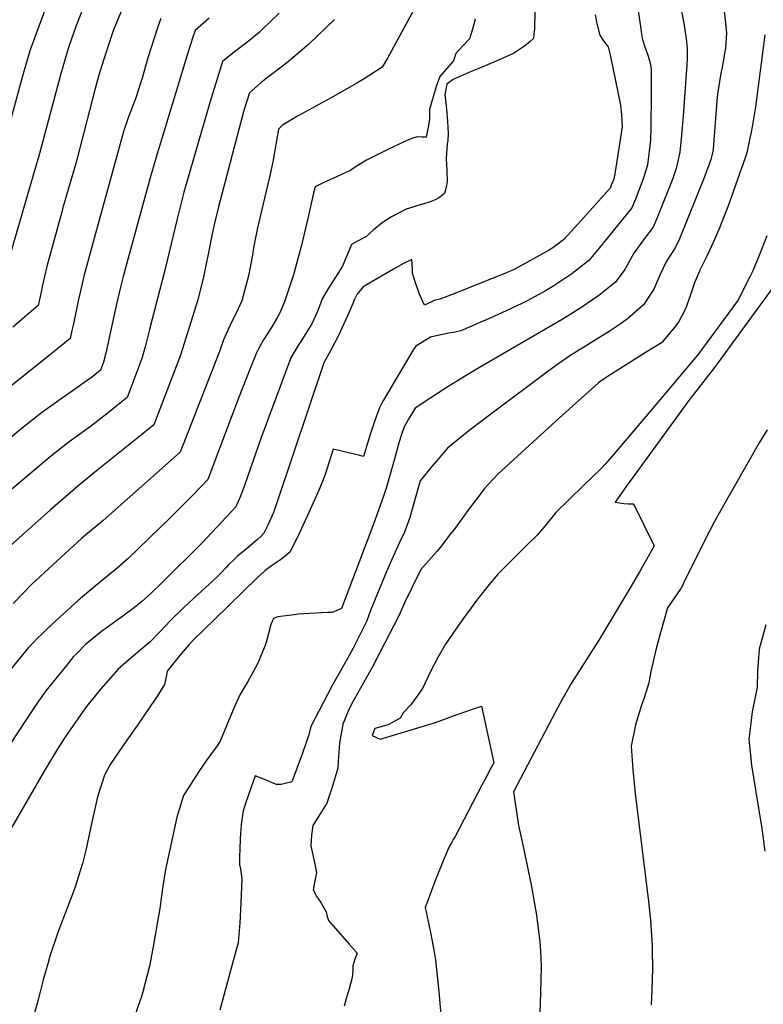
# Model space of a CAD drawing. Units: inches. Extents: x 2604418 to 2609856, y 1512603 to 1518142.
# Drawn here: x 2605921 to 2606350, y 1516603 to 1517170 of the extents above; entities that cross this region are included whole.
import ezdxf

# ---------------------------------------------------------------- set-up
doc = ezdxf.new("R2010")
doc.units = ezdxf.units.IN
doc.header["$MEASUREMENT"] = 0
doc.layers.add('tile_2643_28_contour_10ft', color=159, linetype='Continuous')

msp = doc.modelspace()

# ---------------------------------------------------------------- linework, layer by layer
at = {"layer": 'tile_2643_28_contour_10ft'}
for points, elevation in [([(2605956.08, 1517229.88), (2605931.33, 1517164.22), (2605930.18, 1517161.05), (2605927.06, 1517152.12), (2605922.77, 1517137.63), (2605910.62, 1517093.01)], 7790), ([(2606274.58, 1517196.19), (2606279.11, 1517164.9), (2606279.56, 1517161.84), (2606280, 1517159.5), (2606280.56, 1517157.5), (2606281.15, 1517155.55), (2606282.31, 1517152.32), (2606283.48, 1517149.08), (2606284.27, 1517145.88), (2606285.02, 1517141.93), (2606285.13, 1517127.91), (2606284.94, 1517107.52), (2606284.78, 1517100.64), (2606282.93, 1517086.53), (2606282.24, 1517083.7), (2606280.34, 1517077.84), (2606276.01, 1517066.76), (2606273.99, 1517061.7), (2606255.02, 1517038.22), (2606249.19, 1517031.26), (2606239.46, 1517023.69), (2606228.99, 1517016.71), (2606224.15, 1517013.84), (2606213.96, 1517008.31), (2606210.6, 1517006.59), (2606201.59, 1517002.29), (2606192.72, 1516998.35), (2606175.43, 1516990.81), (2606170.91, 1516989.83), (2606168.44, 1516989.45), (2606163.86, 1516988.57), (2606157.91, 1516987.15), (2606149.49, 1516982.04), (2606148.17, 1516980), (2606142.16, 1516969.98), (2606130.85, 1516950.81), (2606129.82, 1516949), (2606128.5, 1516946.48), (2606125.87, 1516939.14), (2606123.42, 1516931.66), (2606121.06, 1516924.1), (2606119.26, 1516918.34), (2606117.25, 1516918.88), (2606109.84, 1516920.73), (2606106.13, 1516921.63), (2606101.75, 1516922.51), (2606097.17, 1516907.99), (2606095.7, 1516903.91), (2606092.96, 1516897.67), (2606087.85, 1516886.13), (2606082.54, 1516874.72), (2606077.1, 1516863.41), (2606074.19, 1516860.84), (2606070.97, 1516858.49), (2606066.86, 1516855.73), (2606062.6, 1516852.57), (2606058.08, 1516848.47), (2606033.35, 1516824.48), (2606021.21, 1516812.44), (2606018.82, 1516810.02), (2606013.13, 1516803.17), (2606006.18, 1516794.59), (2606005.63, 1516791.31), (2606004.57, 1516786.94), (2606000.21, 1516779.9), (2605996.78, 1516774.88), (2605988.97, 1516763.51), (2605982.98, 1516754.83), (2605973.27, 1516740.76), (2605970.04, 1516734.61), (2605966.02, 1516722.13), (2605963.06, 1516709.36), (2605959.18, 1516691.35), (2605957.31, 1516683.67), (2605954.13, 1516673.32), (2605953.03, 1516670.19), (2605948.62, 1516658.63), (2605943.09, 1516644), (2605938.53, 1516630.42), (2605937.26, 1516625.9), (2605934.75, 1516616.76), (2605932.99, 1516609.75), (2605931.28, 1516603.02), (2605928.51, 1516593.92)], 7680), ([(2605958.78, 1517179.77), (2605953.58, 1517166.26), (2605949.22, 1517154.15), (2605944.98, 1517139.66), (2605931.7, 1517090.12), (2605930.21, 1517085.09), (2605915.27, 1517033.36)], 7780), ([(2606218.49, 1517182.95), (2606217.96, 1517167.07), (2606217.87, 1517164.76), (2606217.57, 1517161.75), (2606217.23, 1517159.23), (2606215.34, 1517157.5), (2606212.04, 1517154.93), (2606205.73, 1517150.65), (2606203.53, 1517149.67), (2606195.84, 1517146.24), (2606185.82, 1517141.92), (2606180.09, 1517139.63), (2606170.9, 1517135.63), (2606167.43, 1517132.93), (2606166.23, 1517127), (2606167.11, 1517118.75), (2606167.74, 1517111.53), (2606168.1, 1517104.45), (2606167.83, 1517100.55), (2606167.6, 1517098.5), (2606166.88, 1517090.2), (2606167.36, 1517083.2), (2606167.47, 1517076.62), (2606166.88, 1517073.62), (2606165.97, 1517070.03), (2606162.67, 1517067.43), (2606160.58, 1517066.2), (2606157.75, 1517065.16), (2606154.15, 1517064.05), (2606150.71, 1517063.12), (2606147.66, 1517062.14), (2606143.93, 1517060.9), (2606135.45, 1517056.5), (2606130.07, 1517053.02), (2606124.87, 1517048.86), (2606120.61, 1517044.95), (2606118.4, 1517043.72), (2606112.34, 1517040.51), (2606107.28, 1517028.09), (2606099.14, 1517015.42), (2606095.41, 1517009.18), (2606094.56, 1517006.59), (2606093.65, 1517004), (2606092.67, 1517001.53), (2606091.68, 1516999.35), (2606089.53, 1516994.85), (2606086.66, 1516990.13), (2606083.14, 1516984.56), (2606081.83, 1516982.67), (2606077.35, 1516975.16), (2606060.11, 1516928.66), (2606050.9, 1516902.29), (2606048.38, 1516895.53), (2606045.81, 1516889.37), (2606026.41, 1516868.86), (2606003.18, 1516845.72), (2605996.5, 1516839.27), (2605991.44, 1516834.68), (2605987.3, 1516831.32), (2605979.77, 1516825.77), (2605977.8, 1516824.36), (2605968.22, 1516817.47), (2605959.11, 1516810.06), (2605953.86, 1516804.69), (2605952.2, 1516802.98), (2605948.13, 1516797.97), (2605942.18, 1516790.6), (2605936.24, 1516783.21), (2605932.04, 1516777.37), (2605924.23, 1516765.73), (2605916.18, 1516753.5)], 7700), ([(2605979.84, 1517175.25), (2605977.57, 1517169.83), (2605975.08, 1517163.79), (2605973.77, 1517160.23), (2605969.35, 1517146.75), (2605966.81, 1517138.13), (2605964.49, 1517129.71), (2605953.45, 1517087.14), (2605946.27, 1517062.41), (2605944.61, 1517056.41), (2605936.75, 1517027.81), (2605935.44, 1517022.07), (2605934.15, 1517016.32), (2605933.65, 1517013.98), (2605931.77, 1517005.36), (2605917.19, 1516992.93)], 7770), ([(2606148.38, 1517175.71), (2606133.08, 1517147.91), (2606130.11, 1517142.81), (2606119.69, 1517136.13), (2606115.41, 1517133.57), (2606100.34, 1517124.9), (2606081.31, 1517114.44), (2606072.54, 1517109.42), (2606070.39, 1517107.08), (2606067.02, 1517088.12), (2606065.15, 1517079.27), (2606062.16, 1517067.19), (2606058.26, 1517050.14), (2606055.99, 1517038.6), (2606055.23, 1517034.41), (2606052.98, 1517022.47), (2606049.16, 1517008.07), (2606045.91, 1517001.06), (2606043.19, 1516995.84), (2606038.68, 1516985.51), (2606036.29, 1516978.93), (2606013.69, 1516920.93), (2605969.17, 1516881.46), (2605956.75, 1516871), (2605928.38, 1516844.88), (2605923.12, 1516839.53), (2605917.34, 1516833.55)], 7720), ([(2606302.34, 1517176.07), (2606303.95, 1517168.05), (2606305.26, 1517159.16), (2606305.96, 1517153.44), (2606305.8, 1517147.55), (2606305.65, 1517144.06), (2606303.5, 1517114.73), (2606302.6, 1517103.58), (2606301.61, 1517093.81), (2606301.4, 1517092.79), (2606299.45, 1517084.37), (2606297.51, 1517078.58), (2606288.44, 1517055.49), (2606286.32, 1517050.52), (2606280.67, 1517043.22), (2606275.19, 1517035.55), (2606269.91, 1517026.15), (2606264.55, 1517018.8), (2606255, 1517011.08), (2606244.63, 1517004.03), (2606233.89, 1516997.26), (2606186.23, 1516969.6), (2606177.43, 1516964.53), (2606166.95, 1516957.96), (2606158.03, 1516952.15), (2606149.11, 1516946.16), (2606145.8, 1516940.85), (2606142.73, 1516935.54), (2606141.21, 1516931.05), (2606139.75, 1516926.31), (2606137.72, 1516918.96), (2606135.44, 1516910.9), (2606132.33, 1516900.03), (2606130.78, 1516895.55), (2606125.13, 1516879.34), (2606106.68, 1516830.76), (2606101.29, 1516828.5), (2606098.77, 1516828.34), (2606094.85, 1516828.18), (2606081.65, 1516827.46), (2606079.27, 1516827.18), (2606069.83, 1516825.94), (2606067.36, 1516824.94), (2606065.92, 1516821.52), (2606064.52, 1516816.42), (2606063.56, 1516812.77), (2606062.56, 1516809.41), (2606061.07, 1516805.78), (2606058.31, 1516799.25), (2606054.6, 1516792.15), (2606052.7, 1516788.75), (2606048.04, 1516780.93), (2606044.82, 1516773.63), (2606041.63, 1516766.28), (2606036.68, 1516754.3), (2606034.5, 1516751), (2606033.31, 1516749.29), (2606029.05, 1516743.5), (2606024.4, 1516736.72), (2606019.92, 1516729.89), (2606015.58, 1516723.03), (2606011.79, 1516710.5), (2606005.19, 1516680.37), (2606003.71, 1516670.6), (2606002.89, 1516665.16), (2606001.88, 1516657.82), (2605997.92, 1516634.73), (2605995.89, 1516624.62), (2605992.07, 1516609.72), (2605991.33, 1516607.12), (2605990.41, 1516604.45), (2605987.13, 1516594.95)], 7670), ([(2606327.05, 1517177.12), (2606328.45, 1517162.58), (2606327.93, 1517153.77), (2606327.42, 1517150.59), (2606326.41, 1517144.59), (2606325.15, 1517138.09), (2606323.37, 1517127.2), (2606323.29, 1517126.64), (2606323.19, 1517125.61), (2606322.54, 1517118.33), (2606321.68, 1517105.66), (2606320.87, 1517095.5), (2606320.61, 1517094.25), (2606320.09, 1517091.87), (2606319.42, 1517089.55), (2606318.1, 1517085.66), (2606317.87, 1517085.01), (2606315.76, 1517079.53), (2606301.37, 1517043.76), (2606299.11, 1517038.92), (2606297.14, 1517035.94), (2606293.92, 1517030.85), (2606290.15, 1517022.86), (2606286.61, 1517014.81), (2606280.7, 1517005.7), (2606271.52, 1516997.68), (2606266.64, 1516994.24), (2606260.89, 1516990.43), (2606252.75, 1516985.44), (2606238.32, 1516976.31), (2606231.96, 1516971.94), (2606225.5, 1516967.37), (2606193.37, 1516943.25), (2606180.07, 1516933.16), (2606167.74, 1516923.06), (2606158.74, 1516912.59), (2606152, 1516904.24), (2606148.75, 1516892.72), (2606146.09, 1516883.21), (2606142.89, 1516874.71), (2606140.05, 1516868.84), (2606136.32, 1516860.7), (2606132.67, 1516852.43), (2606123.34, 1516829.5), (2606121.16, 1516823.68), (2606113.38, 1516807.85), (2606111.1, 1516803.58), (2606101.07, 1516785.93), (2606088.92, 1516762.71), (2606087.8, 1516757.84), (2606084.15, 1516747.41), (2606078.02, 1516730.81), (2606071.94, 1516729.36), (2606069.1, 1516729.28), (2606066.59, 1516730.3), (2606062.76, 1516732.03), (2606056.85, 1516734.37), (2606053.17, 1516723.99), (2606051.06, 1516717.73), (2606049.85, 1516714.05), (2606048.84, 1516706.18), (2606048.28, 1516698.19), (2606047.99, 1516691.91), (2606047.83, 1516687.95), (2606047.87, 1516683.11), (2606048.39, 1516680.45), (2606049.13, 1516675.19), (2606048.58, 1516660.91), (2606047.95, 1516649.52), (2606047.03, 1516638.02), (2606044.81, 1516629.78), (2606036.44, 1516599.29)], 7660), ([(2606070.78, 1517173.88), (2606061.17, 1517164.65), (2606059.1, 1517162.68), (2606052.11, 1517157.05), (2606044.94, 1517151.63), (2606037.94, 1517146.01), (2606030.83, 1517123.03), (2606015.77, 1517070.69), (2606012.09, 1517056.18), (2606004.73, 1517025.82), (2605996, 1516991.47), (2605993.38, 1516981.48), (2605991.52, 1516974.8), (2605985.73, 1516959.49), (2605983.04, 1516952.35), (2605976.3, 1516946.96), (2605972.04, 1516943.55), (2605961.86, 1516935.68), (2605949.58, 1516926.75), (2605938.62, 1516918.19), (2605895.55, 1516881.85)], 7740), ([(2606002.43, 1517170.72), (2606000.98, 1517166.65), (2605998.59, 1517159.49), (2605995.02, 1517148.06), (2605991.68, 1517136.44), (2605990.96, 1517134.17), (2605988.02, 1517125.08), (2605986.86, 1517121.93), (2605983.84, 1517114.12), (2605981.2, 1517106.27), (2605962.67, 1517039.25), (2605958.12, 1517022.3), (2605955.76, 1517012.15), (2605954.87, 1517008.14), (2605952.13, 1516994.78), (2605951.25, 1516990.94), (2605950.15, 1516986.27), (2605936.88, 1516975.53), (2605895.84, 1516942.94)], 7760), ([(2606030.28, 1517171.04), (2606022.23, 1517163.97), (2606021.01, 1517160.1), (2606018.33, 1517151.59), (2605999.81, 1517090.82), (2605996.33, 1517078.92), (2605983.67, 1517032.66), (2605980.81, 1517022.03), (2605979.41, 1517016.8), (2605976.78, 1517005.32), (2605970.79, 1516977.93), (2605969.48, 1516972.77), (2605967.71, 1516968.07), (2605963.27, 1516964.52), (2605947.52, 1516953.34), (2605945.06, 1516951.61), (2605933.72, 1516943.46), (2605922.71, 1516934.96), (2605902.61, 1516918.1)], 7750), ([(2606102.52, 1517170.16), (2606087.72, 1517156.04), (2606076.16, 1517146.02), (2606072.64, 1517143.26), (2606063.95, 1517136.88), (2606060.35, 1517134), (2606053.64, 1517128.05), (2606050.26, 1517117.86), (2606035.79, 1517062.22), (2606033.38, 1517052.83), (2606032.04, 1517046.77), (2606029.7, 1517035.01), (2606027.08, 1517021.83), (2606023.86, 1517008.66), (2606013.77, 1516976.85), (2605998.36, 1516936.64), (2605989.33, 1516929.25), (2605965.48, 1516910.13), (2605954.66, 1516901.29), (2605938.81, 1516887.53), (2605912.03, 1516863.54)], 7730), ([(2606183.72, 1517170.36), (2606182.1, 1517164.64), (2606180.32, 1517159.09), (2606176.85, 1517155.37), (2606173.98, 1517152.43), (2606172.45, 1517150.67), (2606171.26, 1517146.39), (2606165.86, 1517140.24), (2606163.32, 1517137.39), (2606161.28, 1517131.57), (2606160.61, 1517129.52), (2606158.83, 1517123.74), (2606157.4, 1517118.31), (2606157.27, 1517112.81), (2606156.68, 1517109.16), (2606155.39, 1517102.37), (2606152.93, 1517102.47), (2606150.16, 1517102.65), (2606147.08, 1517101.66), (2606143.98, 1517100.24), (2606133.32, 1517095.32), (2606128.39, 1517092.86), (2606120.94, 1517089.14), (2606119.09, 1517087.95), (2606116.1, 1517085.99), (2606111.64, 1517083.28), (2606101.59, 1517078.61), (2606096.53, 1517076.29), (2606091.37, 1517073.8), (2606090.35, 1517069.41), (2606087.57, 1517057.28), (2606083.58, 1517040.2), (2606078.94, 1517022.97), (2606073.85, 1517007.49), (2606071.08, 1517001.23), (2606069.66, 1516998.58), (2606066.38, 1516993.11), (2606065.03, 1516991.04), (2606061.7, 1516985.63), (2606058.84, 1516980.48), (2606057.59, 1516978.06), (2606053.64, 1516968.07), (2606047.7, 1516952.95), (2606041.88, 1516937.85), (2606029.67, 1516905.15), (2606020.95, 1516896.09), (2606008.22, 1516883.37), (2605983.54, 1516859.28), (2605977.33, 1516853.89), (2605964.65, 1516843.59), (2605954.92, 1516835.4), (2605944.73, 1516826.22), (2605941.93, 1516823.61), (2605936.66, 1516818.62), (2605933.85, 1516815.93), (2605931.41, 1516813.6), (2605928.55, 1516810.63), (2605926.29, 1516808.19), (2605914.3, 1516793.75)], 7710), ([(2606252.75, 1517172.88), (2606253.86, 1517167.91), (2606255.43, 1517161.2), (2606257.24, 1517158.56), (2606258.76, 1517156.42), (2606260.3, 1517154.53), (2606261.41, 1517149.82), (2606267.38, 1517120.88), (2606268.04, 1517115.5), (2606268.36, 1517108.39), (2606264.28, 1517082.44), (2606263.58, 1517078.29), (2606262.12, 1517074.69), (2606261.44, 1517073.08), (2606241.11, 1517050.43), (2606234.53, 1517043.15), (2606228.44, 1517038.56), (2606225.96, 1517037.15), (2606206.46, 1517026.31), (2606202.12, 1517024.35), (2606170.94, 1517012), (2606163.31, 1517009), (2606160.05, 1517008.33), (2606154.52, 1517005.58), (2606151.59, 1517011.92), (2606149.45, 1517017.84), (2606147.63, 1517024.1), (2606147.57, 1517026.16), (2606147.09, 1517031.92), (2606142.35, 1517029.5), (2606136.56, 1517026.29), (2606119.05, 1517016.22), (2606115.46, 1517011.71), (2606114.13, 1517008.99), (2606113.17, 1517006.47), (2606110.87, 1517001.22), (2606104.82, 1516988.11), (2606102.63, 1516983.66), (2606100.35, 1516979.35), (2606096.53, 1516972.34), (2606069.82, 1516892.87), (2606067.39, 1516886.16), (2606066.51, 1516884.02), (2606064.37, 1516879.12), (2606061.87, 1516874.19), (2606060.27, 1516872.44), (2606058.24, 1516870.6), (2606051.62, 1516865.01), (2606046.77, 1516860.85), (2606045.18, 1516859.39), (2606041.51, 1516855.96), (2606040.07, 1516854.41), (2606037.34, 1516851.33), (2606035.49, 1516849.5), (2606032.69, 1516846.82), (2606021.21, 1516836.35), (2606015.39, 1516830.84), (2606008.09, 1516823.9), (2606002.07, 1516817.49), (2605996.2, 1516811.33), (2605986.73, 1516803.55), (2605977.85, 1516795.81), (2605967.89, 1516784.36), (2605959.64, 1516774.31), (2605957.64, 1516771.52), (2605947.61, 1516756.92), (2605942.77, 1516749.53), (2605935.19, 1516736.89), (2605916.63, 1516704.73)], 7690), ([(2606350.7, 1517161.39), (2606345.33, 1517119.96), (2606343.35, 1517108.37), (2606342.73, 1517105.34), (2606342.2, 1517102.8), (2606340.2, 1517093.3), (2606339.28, 1517090.52), (2606329.23, 1517062.29), (2606327.41, 1517057.42), (2606324.34, 1517049.5), (2606320.89, 1517041.63), (2606317.17, 1517033.79), (2606313.35, 1517026.19), (2606313.26, 1517025.99), (2606312.95, 1517025.26), (2606310.14, 1517018.41), (2606309.36, 1517016.09), (2606307.63, 1517010.92), (2606304.99, 1517003.42), (2606300.89, 1516995.79), (2606298.28, 1516992.47), (2606291.06, 1516983.92), (2606282.25, 1516978.42), (2606259.66, 1516964.3), (2606255.04, 1516960.97), (2606254.71, 1516960.72), (2606230.34, 1516938.94), (2606196.91, 1516908.29), (2606188.95, 1516899.68), (2606185.69, 1516895.54), (2606180.33, 1516888.51), (2606172.1, 1516877.05), (2606168.96, 1516872.94), (2606163.53, 1516865.85), (2606161.81, 1516863.86), (2606156.85, 1516858.21), (2606152.38, 1516853.2), (2606147.12, 1516842.73), (2606143.29, 1516834.76), (2606139.64, 1516826.44), (2606131.39, 1516810.54), (2606124.4, 1516797.14), (2606112.47, 1516775.69), (2606110.52, 1516771.54), (2606107.42, 1516764.13), (2606106.74, 1516760.6), (2606105.52, 1516753.34), (2606104.72, 1516742.63), (2606104.48, 1516738.66), (2606101.19, 1516727.82), (2606098.15, 1516718.54), (2606094.32, 1516712.39), (2606090.03, 1516705.7), (2606089.33, 1516700), (2606088.93, 1516693.87), (2606091.02, 1516684.28), (2606092.12, 1516678.59), (2606091.07, 1516672.89), (2606090.34, 1516668.53), (2606092.37, 1516664.63), (2606094.71, 1516661.23), (2606097.79, 1516655.93), (2606098.45, 1516653.27), (2606099.22, 1516650.89), (2606103.21, 1516646.22), (2606111.02, 1516637.17), (2606115.7, 1516632.09), (2606114.39, 1516628.56), (2606113.11, 1516624.81), (2606113.19, 1516622.15), (2606112.92, 1516619.62), (2606112.6, 1516617.23), (2606110.96, 1516611.53), (2606109.48, 1516606.61), (2606108.21, 1516601.45)], 7650), ([(2606351.85, 1517045.48), (2606348.17, 1517036.14), (2606347.25, 1517033.84), (2606343.85, 1517025.67), (2606342.24, 1517022.37), (2606335.01, 1517008.27), (2606316.32, 1516982.64), (2606314.56, 1516980.33), (2606312.69, 1516977.96), (2606284.07, 1516943.89), (2606262.59, 1516918.59), (2606258.57, 1516913.94), (2606256.15, 1516911.17), (2606246.17, 1516901.72), (2606238.14, 1516893.88), (2606230.24, 1516886.06), (2606223.89, 1516878.16), (2606219.4, 1516873.05), (2606213.19, 1516866.98), (2606205.08, 1516858.88), (2606197.01, 1516850.79), (2606193.63, 1516846.89), (2606191.73, 1516844.6), (2606185.06, 1516836.12), (2606179.16, 1516828.31), (2606177.48, 1516825.99), (2606172.54, 1516818.9), (2606166.56, 1516810.22), (2606162.23, 1516802.46), (2606158.2, 1516794.73), (2606153.3, 1516784.66), (2606146.56, 1516775.24), (2606142.17, 1516770.62), (2606140.47, 1516767.49), (2606133.57, 1516763.73), (2606125.82, 1516761.65), (2606124.28, 1516757.46), (2606128.96, 1516755.46), (2606160.79, 1516765.08), (2606173.3, 1516769.55), (2606184.4, 1516773.42), (2606187.33, 1516774.39), (2606194.37, 1516741.81), (2606192.91, 1516739.03), (2606189.4, 1516732.32), (2606187.57, 1516728.83), (2606172.11, 1516699.4), (2606171.05, 1516697.59), (2606170, 1516695.76), (2606168.77, 1516693.41), (2606167.74, 1516691.26), (2606166.96, 1516689.37), (2606165.65, 1516686.21), (2606160.44, 1516673.46), (2606158.23, 1516667.68), (2606156.13, 1516661.93), (2606154.88, 1516658.32), (2606157.81, 1516645.04), (2606159.07, 1516637.96), (2606159.81, 1516633.76), (2606160.71, 1516628.11), (2606162.67, 1516610.03), (2606164.25, 1516591.9)], 7640), ([(2606369.47, 1517035.13), (2606321.6, 1516969.68), (2606307.29, 1516951.3), (2606274.84, 1516906.86), (2606270.62, 1516900.98), (2606264.37, 1516892.1), (2606266.8, 1516891.61), (2606269.37, 1516891.28), (2606272.09, 1516891.11), (2606274.83, 1516891.11), (2606274.97, 1516891.15), (2606286.78, 1516866.8), (2606278.92, 1516852.82), (2606273.08, 1516842.57), (2606254.95, 1516812.54), (2606238.95, 1516787.59), (2606234.02, 1516778.73), (2606229.94, 1516771.21), (2606205.79, 1516725.12), (2606208.73, 1516705.65), (2606211.3, 1516693.56), (2606215.97, 1516671.51), (2606219.01, 1516654.03), (2606219.87, 1516647.7), (2606220.96, 1516638.83), (2606221.41, 1516633.49), (2606221.67, 1516624.42), (2606221.36, 1516609.14), (2606219.57, 1516557.37)], 7630), ([(2606352.02, 1516933.73), (2606347.33, 1516926.28), (2606325.21, 1516887.4), (2606321.62, 1516880.93), (2606316.71, 1516871.33), (2606303.82, 1516845.3), (2606303.15, 1516844.08), (2606302.6, 1516843.1), (2606302.13, 1516842.28), (2606294.6, 1516831.15), (2606291.98, 1516822.28), (2606288.18, 1516808.38), (2606284.85, 1516794.52), (2606283.68, 1516787.84), (2606281.13, 1516779.23), (2606279.63, 1516775.1), (2606276.09, 1516763.64), (2606273.55, 1516751.46), (2606274.48, 1516737.93), (2606275.94, 1516724.09), (2606283.64, 1516661.9), (2606284.67, 1516651.07), (2606285.66, 1516636.47), (2606285.73, 1516633.91), (2606285.87, 1516623.01), (2606285.44, 1516610.91), (2606285.05, 1516602.25)], 7620), ([(2606351.15, 1516821.25), (2606347.38, 1516807.35), (2606346.71, 1516799.68), (2606346.43, 1516794.64), (2606346.17, 1516785.46), (2606343.35, 1516771.24), (2606342.5, 1516764.7), (2606341.32, 1516755.5), (2606342.89, 1516740.48), (2606345.19, 1516726.13), (2606348.97, 1516703.9), (2606350.71, 1516690.95)], 7610)]:
    msp.add_lwpolyline(points, dxfattribs=dict(at, elevation=elevation))

doc.saveas('drawing.dxf')
